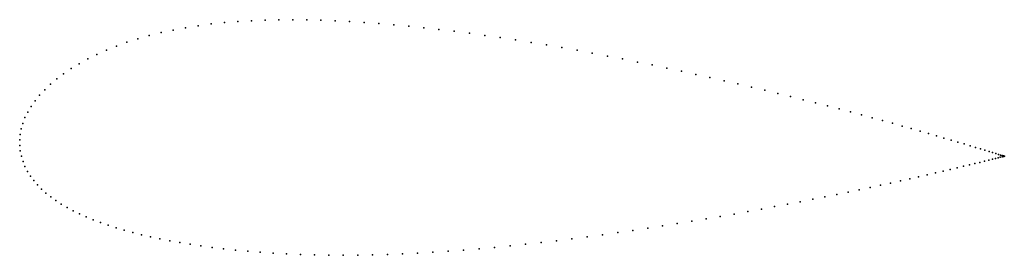
# Model space of a CAD drawing. Units: metres. Extents: x 0 to 1, y -0.12 to 0.12.
import ezdxf

# ---------------------------------------------------------------- set-up
doc = ezdxf.new("R2010")
doc.units = ezdxf.units.M

msp = doc.modelspace()

# ---------------------------------------------------------------- linework, layer by layer
for p in [(0.2219, 0.1204), (0.2357, 0.1212), (0.2497, 0.1218), (0.2637, 0.1221), (0.2779, 0.1222), (0.2921, 0.122), (0.3064, 0.1217), (0.321, 0.1211), (0.3356, 0.1204), (0.1561, 0.1117), (0.1687, 0.1141), (0.1817, 0.1161), (0.1949, 0.1179), (0.2083, 0.1193), (0.3505, 0.1195), (0.3655, 0.1184), (0.3806, 0.1171), (0.3959, 0.1157), (0.4112, 0.1141), (0.4266, 0.1124), (0.4422, 0.1105), (0.1203, 0.1028), (0.1318, 0.1061), (0.1438, 0.1091), (0.4577, 0.1085), (0.4733, 0.1063), (0.489, 0.104), (0.5046, 0.1016), (0.0882, 0.0913), (0.0984, 0.0954), (0.1091, 0.0993), (0.5203, 0.0991), (0.5359, 0.0965), (0.5515, 0.0938), (0.5671, 0.0911), (0.0692, 0.0823), (0.0784, 0.0869), (0.5825, 0.0882), (0.598, 0.0853), (0.6133, 0.0823), (0.0523, 0.0725), (0.0605, 0.0775), (0.6285, 0.0792), (0.6435, 0.0762), (0.6585, 0.073), (0.0377, 0.062), (0.0447, 0.0673), (0.6733, 0.0698), (0.6879, 0.0667), (0.7023, 0.0634), (0.7166, 0.0602), (0.0255, 0.0511), (0.0313, 0.0566), (0.7306, 0.057), (0.7444, 0.0537), (0.758, 0.0505), (0.0203, 0.0455), (0.7713, 0.0473), (0.7843, 0.0441), (0.7971, 0.0409), (0.0117, 0.0341), (0.0157, 0.0398), (0.8096, 0.0377), (0.8218, 0.0346), (0.8337, 0.0315), (0.0054, 0.0227), (0.0082, 0.0284), (0.8452, 0.0285), (0.8564, 0.0255), (0.8673, 0.0226), (0.0016, 0.0113), (0.0032, 0.0169), (0.8778, 0.0197), (0.8879, 0.017), (0.8977, 0.0142), (0.907, 0.0116), (0, 0), (0, 0), (0.0005, 0.0056), (0.916, 0.0091), (0.9246, 0.0066), (0.9327, 0.0043), (0.9404, 0.002), (0.0001, -0.0056), (0.9477, -0.0001), (0.9546, -0.0021), (0.961, -0.004), (0.967, -0.0058), (0.9725, -0.0075), (0.9775, -0.009), (0.0006, -0.0111), (0.0018, -0.0165), (0.9821, -0.0104), (0.9862, -0.0117), (0.9896, -0.0196), (0.9899, -0.0128), (0.9928, -0.0188), (0.993, -0.0138), (0.9955, -0.0181), (0.9957, -0.0146), (0.9977, -0.0175), (0.9979, -0.0153), (0.9995, -0.0171), (0.9996, -0.0158), (1.0007, -0.0168), (1.0008, -0.0162), (1.0014, -0.0166), (1.0016, -0.0164), (1.0018, -0.0165), (1.0018, -0.0165), (0.0034, -0.0218), (0.0054, -0.027), (0.9468, -0.03), (0.9538, -0.0283), (0.9603, -0.0267), (0.9663, -0.0253), (0.9719, -0.0239), (0.977, -0.0227), (0.9817, -0.0215), (0.9859, -0.0205), (0.008, -0.0319), (0.0109, -0.0366), (0.9055, -0.0395), (0.9146, -0.0374), (0.9233, -0.0354), (0.9316, -0.0335), (0.9394, -0.0317), (0.0143, -0.0412), (0.018, -0.0456), (0.0222, -0.0498), (0.8652, -0.0483), (0.8759, -0.046), (0.8861, -0.0438), (0.896, -0.0416), (0.0267, -0.0539), (0.0316, -0.0577), (0.8192, -0.0578), (0.8312, -0.0554), (0.8429, -0.053), (0.8542, -0.0506), (0.0368, -0.0615), (0.0423, -0.0651), (0.0482, -0.0685), (0.7681, -0.0677), (0.7813, -0.0652), (0.7942, -0.0627), (0.8068, -0.0602), (0.0544, -0.0718), (0.0609, -0.075), (0.0678, -0.078), (0.6983, -0.0801), (0.7127, -0.0776), (0.7269, -0.0752), (0.7409, -0.0727), (0.7546, -0.0702), (0.0749, -0.081), (0.0823, -0.0838), (0.09, -0.0865), (0.098, -0.0891), (0.639, -0.0896), (0.654, -0.0873), (0.669, -0.0849), (0.6838, -0.0825), (0.1063, -0.0915), (0.115, -0.0939), (0.1239, -0.0962), (0.1331, -0.0983), (0.5774, -0.0983), (0.5929, -0.0963), (0.6084, -0.0941), (0.6237, -0.0919), (0.1427, -0.1004), (0.1526, -0.1023), (0.1629, -0.1042), (0.1735, -0.1059), (0.1844, -0.1076), (0.1958, -0.1091), (0.4831, -0.1091), (0.4989, -0.1075), (0.5146, -0.1059), (0.5304, -0.1041), (0.5461, -0.1023), (0.5618, -0.1004), (0.2074, -0.1105), (0.2195, -0.1118), (0.232, -0.113), (0.2448, -0.1141), (0.258, -0.115), (0.2716, -0.1158), (0.2856, -0.1164), (0.2999, -0.1168), (0.3144, -0.117), (0.3291, -0.1171), (0.344, -0.117), (0.359, -0.1167), (0.3742, -0.1163), (0.3895, -0.1157), (0.4049, -0.1149), (0.4204, -0.114), (0.436, -0.113), (0.4517, -0.1118), (0.4674, -0.1105)]:
    msp.add_point(p)

doc.saveas('drawing.dxf')
